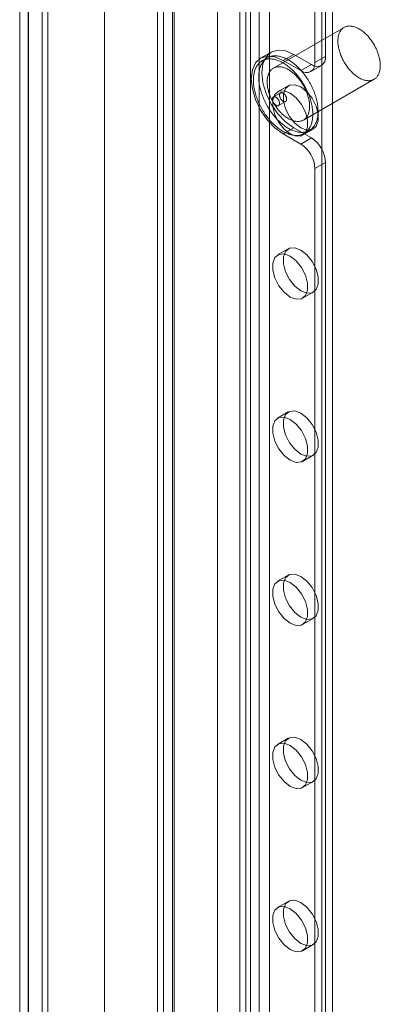
# Model space of a CAD drawing. Units: millimetres. Extents: x 63 to 8924, y 73 to 3057.
# Drawn here: x 2335 to 2357, y 458 to 517 of the extents above; entities that cross this region are included whole.
import ezdxf

# ---------------------------------------------------------------- set-up
doc = ezdxf.new("R2010")
doc.units = ezdxf.units.MM
doc.header["$LTSCALE"] = 2
doc.linetypes.add('SLD-Solid', pattern=[0])

msp = doc.modelspace()

# ---------------------------------------------------------------- linework, layer by layer
at = {"color": 0, "linetype": 'SLD-Solid', "lineweight": 18}
for p, q in [((2335.679, 882.168), (2335.679, 396.722)), ((2335.147, 872.171), (2335.147, 396.993)), ((2336.844, 872.171), (2336.844, 397.973)), ((2347.026, 865.313), (2347.026, 403.853)), ((2348.723, 865.313), (2348.723, 403.853)), ((2336.504, 863.55), (2336.504, 397.779)), ((2335.656, 863.06), (2335.656, 397.289)), ((2340.238, 861.395), (2340.238, 399.935)), ((2340.238, 860.415), (2340.238, 398.955)), ((2348.364, 402.298), (2348.364, 857.928)), ((2350.146, 402.298), (2350.146, 857.928)), ((2349.001, 401.931), (2349.001, 857.561)), ((2349.51, 401.931), (2349.51, 857.561)), ((2343.782, 438.847), (2343.782, 816.089)), ((2344.419, 438.48), (2344.419, 815.722)), ((2343.413, 815.575), (2343.413, 438.333)), ((2343.782, 437.818), (2343.782, 815.06)), ((2344.313, 815.575), (2344.313, 438.333)), ((2344.419, 438.186), (2344.419, 815.428)), ((2353.286, 439.925), (2353.286, 815.207)), ((2353.922, 440.292), (2353.922, 815.575)), ((2352.861, 514.15), (2352.861, 728.247)), ((2353.498, 514.517), (2353.498, 728.614)), ((2354.613, 516.259), (2350.371, 513.81)), ((2350.239, 514.773), (2349.602, 514.406)), ((2351.589, 514.639), (2350.952, 514.272)), ((2352.649, 514.027), (2351.589, 514.639)), ((2350.011, 514.433), (2349.692, 514.25)), ((2352.013, 513.66), (2350.952, 514.272)), ((2352.649, 514.027), (2352.013, 513.66)), ((2352.861, 514.15), (2353.498, 514.517)), ((2352.613, 513.6), (2353.249, 513.968)), ((2352.17, 510.692), (2356.413, 513.141)), ((2350.802, 512.327), (2350.378, 512.082)), ((2351.263, 512.753), (2350.627, 512.385)), ((2350.678, 511.562), (2351.102, 511.807)), ((2351.589, 510.23), (2350.952, 509.863)), ((2350.952, 509.863), (2352.013, 509.25)), ((2351.589, 510.23), (2352.649, 509.618)), ((2352.126, 509.787), (2352.763, 510.155)), ((2352.212, 509.885), (2352.53, 510.068)), ((2352.013, 509.25), (2352.649, 509.618)), ((2353.498, 508.148), (2352.861, 507.781)), ((2353.498, 433.924), (2353.498, 508.148)), ((2352.861, 433.557), (2352.861, 507.781)), ((2351.263, 502.954), (2350.627, 502.587)), ((2352.126, 499.989), (2352.763, 500.356)), ((2351.263, 493.156), (2350.627, 492.788)), ((2352.126, 490.19), (2352.763, 490.558)), ((2351.263, 483.357), (2350.627, 482.99)), ((2352.126, 480.392), (2352.763, 480.759)), ((2351.263, 473.559), (2350.627, 473.191)), ((2352.126, 470.593), (2352.763, 470.961)), ((2351.263, 463.76), (2350.627, 463.393)), ((2352.126, 460.795), (2352.763, 461.162))]:
    msp.add_line(p, q, dxfattribs=at)
at = {"color": 0, "linetype": 'SLD-Solid', "lineweight": 18, "flags": 128}
for points in [[(2354.449, 514.507), (2354.422, 514.574), (2354.396, 514.642), (2354.372, 514.709), (2354.349, 514.777), (2354.329, 514.844), (2354.311, 514.911), (2354.295, 514.978), (2354.281, 515.044), (2354.269, 515.11), (2354.259, 515.175), (2354.251, 515.239), (2354.245, 515.302), (2354.242, 515.364), (2354.24, 515.425), (2354.241, 515.485), (2354.244, 515.544), (2354.249, 515.601), (2354.256, 515.657), (2354.265, 515.711), (2354.277, 515.763), (2354.29, 515.814), (2354.306, 515.862), (2354.323, 515.909), (2354.343, 515.954), (2354.364, 515.996), (2354.388, 516.037), (2354.413, 516.075), (2354.441, 516.111), (2354.47, 516.144), (2354.5, 516.175), (2354.533, 516.204), (2354.567, 516.23), (2354.603, 516.253), (2354.64, 516.274), (2354.679, 516.292), (2354.719, 516.307), (2354.761, 516.32), (2354.803, 516.33), (2354.847, 516.337), (2354.892, 516.342), (2354.938, 516.343), (2354.986, 516.342), (2355.034, 516.338), (2355.082, 516.332), (2355.132, 516.322), (2355.182, 516.31), (2355.233, 516.296), (2355.284, 516.278), (2355.336, 516.258), (2355.388, 516.235), (2355.44, 516.21), (2355.492, 516.182), (2355.544, 516.152), (2355.596, 516.119), (2355.648, 516.083), (2355.7, 516.046), (2355.752, 516.006), (2355.803, 515.964), (2355.854, 515.92), (2355.904, 515.874), (2355.953, 515.825), (2356.002, 515.775), (2356.05, 515.723), (2356.096, 515.67), (2356.142, 515.614), (2356.187, 515.558), (2356.231, 515.499), (2356.274, 515.44), (2356.315, 515.379), (2356.355, 515.317), (2356.393, 515.254), (2356.43, 515.19), (2356.466, 515.125), (2356.5, 515.059), (2356.532, 514.993), (2356.562, 514.927), (2356.591, 514.86), (2356.618, 514.792), (2356.643, 514.725), (2356.666, 514.657), (2356.687, 514.59), (2356.706, 514.523), (2356.724, 514.456), (2356.739, 514.389), (2356.752, 514.323), (2356.763, 514.258), (2356.772, 514.193), (2356.778, 514.13), (2356.783, 514.067), (2356.785, 514.005), (2356.786, 513.945), (2356.784, 513.885), (2356.78, 513.828), (2356.774, 513.771), (2356.766, 513.716), (2356.755, 513.663), (2356.743, 513.612), (2356.728, 513.562), (2356.712, 513.514), (2356.693, 513.469), (2356.673, 513.425), (2356.65, 513.383), (2356.626, 513.344), (2356.6, 513.307), (2356.571, 513.273), (2356.541, 513.24), (2356.51, 513.211), (2356.476, 513.183), (2356.441, 513.159), (2356.405, 513.137), (2356.367, 513.117), (2356.327, 513.1), (2356.287, 513.086), (2356.244, 513.075), (2356.201, 513.066), (2356.157, 513.061), (2356.111, 513.057), (2356.064, 513.057), (2356.017, 513.06), (2355.968, 513.065), (2355.919, 513.073), (2355.869, 513.083), (2355.819, 513.097), (2355.768, 513.113), (2355.716, 513.132), (2355.665, 513.153), (2355.613, 513.177), (2355.56, 513.204), (2355.508, 513.233), (2355.456, 513.265), (2355.404, 513.299), (2355.352, 513.335), (2355.3, 513.374), (2355.249, 513.415), (2355.198, 513.458), (2355.148, 513.503), (2355.098, 513.551), (2355.049, 513.6), (2355, 513.651), (2354.953, 513.704), (2354.907, 513.758), (2354.861, 513.814), (2354.817, 513.872), (2354.774, 513.931), (2354.732, 513.991), (2354.691, 514.052), (2354.652, 514.115), (2354.614, 514.178), (2354.578, 514.243), (2354.543, 514.308), (2354.51, 514.374), (2354.479, 514.44), (2354.449, 514.507)], [(2351.589, 514.639), (2351.095, 514.849), (2350.634, 514.895), (2350.239, 514.773), (2349.935, 514.491), (2349.745, 514.07), (2349.679, 513.537), (2349.745, 512.929), (2349.935, 512.287), (2350.239, 511.655), (2350.634, 511.076), (2351.095, 510.59), (2351.589, 510.23)], [(2350.952, 514.272), (2350.458, 514.482), (2349.998, 514.528), (2349.602, 514.405), (2349.299, 514.124), (2349.108, 513.702), (2349.043, 513.169), (2349.108, 512.561), (2349.299, 511.919), (2349.602, 511.288), (2349.998, 510.709), (2350.458, 510.223), (2350.952, 509.863)], [(2349.463, 511.797), (2349.43, 511.876), (2349.399, 511.956), (2349.369, 512.036), (2349.342, 512.116), (2349.316, 512.196), (2349.293, 512.275), (2349.271, 512.355), (2349.252, 512.434), (2349.234, 512.512), (2349.219, 512.59), (2349.206, 512.668), (2349.194, 512.744), (2349.185, 512.82), (2349.178, 512.895), (2349.174, 512.969), (2349.171, 513.042), (2349.17, 513.114), (2349.172, 513.184), (2349.176, 513.254), (2349.182, 513.321), (2349.19, 513.387), (2349.2, 513.452), (2349.212, 513.515), (2349.227, 513.576), (2349.243, 513.635), (2349.261, 513.693), (2349.282, 513.748), (2349.305, 513.802), (2349.329, 513.853), (2349.356, 513.903), (2349.384, 513.95), (2349.414, 513.994), (2349.447, 514.037), (2349.481, 514.077), (2349.516, 514.115), (2349.554, 514.15), (2349.593, 514.182), (2349.634, 514.213), (2349.676, 514.24), (2349.72, 514.265), (2349.765, 514.287), (2349.812, 514.307), (2349.861, 514.324), (2349.91, 514.338), (2349.961, 514.349), (2350.013, 514.358), (2350.066, 514.364), (2350.12, 514.367), (2350.175, 514.368), (2350.231, 514.365), (2350.288, 514.36), (2350.346, 514.352), (2350.405, 514.341), (2350.464, 514.328), (2350.524, 514.312), (2350.584, 514.293), (2350.645, 514.272), (2350.706, 514.247), (2350.767, 514.221), (2350.829, 514.191), (2350.891, 514.159), (2350.952, 514.125), (2351.014, 514.088), (2351.076, 514.048), (2351.138, 514.007), (2351.199, 513.963), (2351.26, 513.916), (2351.321, 513.868), (2351.381, 513.817), (2351.441, 513.764), (2351.5, 513.709), (2351.559, 513.652), (2351.616, 513.593), (2351.673, 513.532), (2351.73, 513.47), (2351.785, 513.406), (2351.839, 513.34), (2351.892, 513.273), (2351.944, 513.204), (2351.995, 513.134), (2352.044, 513.063), (2352.093, 512.99), (2352.139, 512.916), (2352.185, 512.842), (2352.229, 512.766), (2352.271, 512.69), (2352.312, 512.612), (2352.351, 512.534), (2352.389, 512.456), (2352.424, 512.377), (2352.458, 512.298), (2352.49, 512.218), (2352.521, 512.138), (2352.549, 512.059), (2352.576, 511.979), (2352.6, 511.899), (2352.623, 511.82), (2352.643, 511.74), (2352.662, 511.661), (2352.678, 511.583), (2352.692, 511.505), (2352.705, 511.428), (2352.715, 511.352), (2352.723, 511.276), (2352.729, 511.202), (2352.733, 511.129), (2352.734, 511.056), (2352.734, 510.985), (2352.731, 510.915), (2352.726, 510.847), (2352.719, 510.78), (2352.71, 510.715), (2352.699, 510.651), (2352.685, 510.589), (2352.67, 510.528), (2352.653, 510.47), (2352.633, 510.413), (2352.611, 510.359), (2352.588, 510.307), (2352.562, 510.256), (2352.535, 510.208), (2352.506, 510.162), (2352.474, 510.119), (2352.441, 510.077), (2352.406, 510.038), (2352.37, 510.002), (2352.331, 509.968), (2352.291, 509.937), (2352.25, 509.908), (2352.207, 509.882), (2352.162, 509.858), (2352.116, 509.837), (2352.068, 509.819), (2352.019, 509.803), (2351.969, 509.79), (2351.918, 509.78), (2351.865, 509.773), (2351.812, 509.769), (2351.757, 509.767), (2351.701, 509.768), (2351.645, 509.772), (2351.587, 509.778), (2351.529, 509.787), (2351.47, 509.799), (2351.411, 509.814), (2351.351, 509.832), (2351.29, 509.852), (2351.229, 509.875), (2351.168, 509.9), (2351.106, 509.928), (2351.045, 509.959), (2350.983, 509.992), (2350.921, 510.028), (2350.859, 510.066), (2350.798, 510.107), (2350.736, 510.15), (2350.675, 510.195), (2350.614, 510.242), (2350.553, 510.292), (2350.493, 510.344), (2350.434, 510.398), (2350.375, 510.454), (2350.317, 510.512), (2350.259, 510.571), (2350.203, 510.633), (2350.147, 510.696), (2350.093, 510.761), (2350.039, 510.828), (2349.986, 510.896), (2349.935, 510.965), (2349.885, 511.036), (2349.836, 511.108), (2349.788, 511.181), (2349.742, 511.255), (2349.698, 511.33), (2349.654, 511.406), (2349.613, 511.483), (2349.573, 511.561), (2349.535, 511.639), (2349.498, 511.718), (2349.463, 511.797)], [(2349.781, 511.981), (2349.748, 512.06), (2349.717, 512.14), (2349.688, 512.22), (2349.66, 512.299), (2349.635, 512.379), (2349.611, 512.459), (2349.59, 512.538), (2349.57, 512.617), (2349.553, 512.696), (2349.537, 512.774), (2349.524, 512.851), (2349.513, 512.928), (2349.504, 513.004), (2349.497, 513.079), (2349.492, 513.153), (2349.489, 513.226), (2349.489, 513.298), (2349.49, 513.368), (2349.494, 513.437), (2349.5, 513.505), (2349.508, 513.571), (2349.518, 513.636), (2349.53, 513.699), (2349.545, 513.76), (2349.561, 513.819), (2349.58, 513.877), (2349.6, 513.932), (2349.623, 513.986), (2349.647, 514.037), (2349.674, 514.086), (2349.702, 514.133), (2349.733, 514.178), (2349.765, 514.221), (2349.799, 514.261), (2349.834, 514.298), (2349.872, 514.333), (2349.911, 514.366), (2349.952, 514.396), (2349.994, 514.424), (2350.038, 514.449), (2350.084, 514.471), (2350.131, 514.491), (2350.179, 514.507), (2350.228, 514.522), (2350.279, 514.533), (2350.331, 514.542), (2350.384, 514.548), (2350.438, 514.551), (2350.494, 514.551), (2350.55, 514.549), (2350.607, 514.544), (2350.664, 514.536), (2350.723, 514.525), (2350.782, 514.512), (2350.842, 514.496), (2350.902, 514.477), (2350.963, 514.455), (2351.024, 514.431), (2351.085, 514.404), (2351.147, 514.375), (2351.209, 514.343), (2351.271, 514.308), (2351.333, 514.272), (2351.394, 514.232), (2351.456, 514.19), (2351.517, 514.146), (2351.578, 514.1), (2351.639, 514.051), (2351.699, 514), (2351.759, 513.948), (2351.818, 513.893), (2351.877, 513.836), (2351.935, 513.777), (2351.992, 513.716), (2352.048, 513.654), (2352.103, 513.59), (2352.157, 513.524), (2352.21, 513.457), (2352.262, 513.388), (2352.313, 513.318), (2352.363, 513.246), (2352.411, 513.174), (2352.458, 513.1), (2352.503, 513.025), (2352.547, 512.95), (2352.589, 512.873), (2352.63, 512.796), (2352.669, 512.718), (2352.707, 512.64), (2352.742, 512.561), (2352.776, 512.481), (2352.809, 512.402), (2352.839, 512.322), (2352.867, 512.242), (2352.894, 512.162), (2352.918, 512.083), (2352.941, 512.003), (2352.961, 511.924), (2352.98, 511.845), (2352.996, 511.767), (2353.011, 511.689), (2353.023, 511.612), (2353.033, 511.536), (2353.041, 511.46), (2353.047, 511.386), (2353.051, 511.312), (2353.052, 511.24), (2353.052, 511.169), (2353.049, 511.099), (2353.044, 511.031), (2353.037, 510.964), (2353.028, 510.898), (2353.017, 510.834), (2353.004, 510.772), (2352.988, 510.712), (2352.971, 510.654), (2352.951, 510.597), (2352.93, 510.543), (2352.906, 510.49), (2352.881, 510.44), (2352.853, 510.392), (2352.824, 510.346), (2352.792, 510.302), (2352.759, 510.261), (2352.725, 510.222), (2352.688, 510.186), (2352.65, 510.152), (2352.61, 510.12), (2352.568, 510.092), (2352.525, 510.065), (2352.48, 510.042), (2352.434, 510.021), (2352.386, 510.003), (2352.338, 509.987), (2352.287, 509.974), (2352.236, 509.964), (2352.183, 509.957), (2352.13, 509.952), (2352.075, 509.95), (2352.019, 509.951), (2351.963, 509.955), (2351.905, 509.962), (2351.847, 509.971), (2351.788, 509.983), (2351.729, 509.998), (2351.669, 510.015), (2351.608, 510.035), (2351.547, 510.058), (2351.486, 510.084), (2351.425, 510.112), (2351.363, 510.143), (2351.301, 510.176), (2351.239, 510.212), (2351.177, 510.25), (2351.116, 510.29), (2351.054, 510.333), (2350.993, 510.378), (2350.932, 510.426), (2350.872, 510.476), (2350.812, 510.528), (2350.752, 510.581), (2350.693, 510.637), (2350.635, 510.695), (2350.578, 510.755), (2350.521, 510.817), (2350.465, 510.88), (2350.411, 510.945), (2350.357, 511.011), (2350.305, 511.079), (2350.253, 511.149), (2350.203, 511.22), (2350.154, 511.292), (2350.107, 511.365), (2350.06, 511.439), (2350.016, 511.514), (2349.973, 511.59), (2349.931, 511.667), (2349.891, 511.745), (2349.853, 511.823), (2349.816, 511.902), (2349.781, 511.981)], [(2350.207, 512.058), (2350.179, 512.125), (2350.153, 512.192), (2350.129, 512.26), (2350.107, 512.327), (2350.087, 512.395), (2350.068, 512.462), (2350.052, 512.528), (2350.038, 512.595), (2350.026, 512.66), (2350.016, 512.725), (2350.008, 512.79), (2350.003, 512.853), (2349.999, 512.915), (2349.998, 512.976), (2349.998, 513.036), (2350.001, 513.095), (2350.006, 513.152), (2350.013, 513.208), (2350.023, 513.262), (2350.034, 513.314), (2350.048, 513.365), (2350.063, 513.413), (2350.081, 513.46), (2350.1, 513.505), (2350.122, 513.547), (2350.145, 513.588), (2350.171, 513.626), (2350.198, 513.661), (2350.227, 513.695), (2350.258, 513.726), (2350.29, 513.754), (2350.324, 513.78), (2350.36, 513.804), (2350.397, 513.824), (2350.436, 513.843), (2350.476, 513.858), (2350.518, 513.871), (2350.561, 513.881), (2350.605, 513.888), (2350.65, 513.892), (2350.696, 513.894), (2350.743, 513.893), (2350.791, 513.889), (2350.84, 513.883), (2350.889, 513.873), (2350.939, 513.861), (2350.99, 513.846), (2351.041, 513.829), (2351.093, 513.809), (2351.145, 513.786), (2351.197, 513.761), (2351.249, 513.733), (2351.302, 513.702), (2351.354, 513.669), (2351.406, 513.634), (2351.458, 513.597), (2351.509, 513.557), (2351.56, 513.515), (2351.611, 513.471), (2351.661, 513.424), (2351.71, 513.376), (2351.759, 513.326), (2351.807, 513.274), (2351.854, 513.22), (2351.9, 513.165), (2351.945, 513.108), (2351.988, 513.05), (2352.031, 512.99), (2352.072, 512.93), (2352.112, 512.868), (2352.151, 512.804), (2352.188, 512.741), (2352.223, 512.676), (2352.257, 512.61), (2352.289, 512.544), (2352.32, 512.477), (2352.348, 512.41), (2352.375, 512.343), (2352.4, 512.276), (2352.423, 512.208), (2352.444, 512.141), (2352.464, 512.074), (2352.481, 512.007), (2352.496, 511.94), (2352.509, 511.874), (2352.52, 511.809), (2352.529, 511.744), (2352.536, 511.68), (2352.54, 511.618), (2352.543, 511.556), (2352.543, 511.495), (2352.541, 511.436), (2352.537, 511.378), (2352.531, 511.322), (2352.523, 511.267), (2352.513, 511.214), (2352.5, 511.162), (2352.486, 511.113), (2352.469, 511.065), (2352.451, 511.019), (2352.43, 510.976), (2352.408, 510.934), (2352.383, 510.895), (2352.357, 510.858), (2352.329, 510.823), (2352.299, 510.791), (2352.267, 510.761), (2352.234, 510.734), (2352.199, 510.71), (2352.162, 510.687), (2352.124, 510.668), (2352.085, 510.651), (2352.044, 510.637), (2352.002, 510.626), (2351.958, 510.617), (2351.914, 510.611), (2351.868, 510.608), (2351.822, 510.608), (2351.774, 510.61), (2351.726, 510.616), (2351.676, 510.624), (2351.627, 510.634), (2351.576, 510.648), (2351.525, 510.664), (2351.474, 510.683), (2351.422, 510.704), (2351.37, 510.728), (2351.318, 510.755), (2351.266, 510.784), (2351.213, 510.816), (2351.161, 510.85), (2351.109, 510.886), (2351.057, 510.925), (2351.006, 510.966), (2350.955, 511.009), (2350.905, 511.054), (2350.855, 511.101), (2350.806, 511.151), (2350.758, 511.202), (2350.71, 511.254), (2350.664, 511.309), (2350.619, 511.365), (2350.574, 511.422), (2350.531, 511.481), (2350.489, 511.542), (2350.449, 511.603), (2350.409, 511.666), (2350.372, 511.729), (2350.335, 511.794), (2350.301, 511.859), (2350.268, 511.925), (2350.236, 511.991), (2350.207, 512.058)], [(2352.013, 512.679), (2351.65, 512.814), (2351.331, 512.786), (2351.094, 512.596), (2350.968, 512.269), (2350.968, 511.844), (2351.094, 511.372), (2351.331, 510.909), (2351.65, 510.512), (2352.013, 510.229), (2352.376, 510.093), (2352.695, 510.122), (2352.931, 510.311), (2353.057, 510.638), (2353.057, 511.063), (2352.931, 511.536), (2352.695, 511.998), (2352.376, 512.395), (2352.013, 512.679)], [(2351.377, 509.862), (2351.739, 509.726), (2352.058, 509.754), (2352.295, 509.944), (2352.421, 510.271), (2352.421, 510.696), (2352.295, 511.168), (2352.058, 511.631), (2351.739, 512.028), (2351.377, 512.311), (2351.014, 512.447), (2350.695, 512.418), (2350.458, 512.229), (2350.332, 511.902), (2350.332, 511.477), (2350.458, 511.004), (2350.695, 510.542), (2351.014, 510.145), (2351.377, 509.862)], [(2350.775, 512.035), (2350.788, 512.008), (2350.802, 511.981), (2350.818, 511.955), (2350.835, 511.93), (2350.854, 511.907), (2350.873, 511.885), (2350.894, 511.866), (2350.915, 511.848), (2350.936, 511.832), (2350.957, 511.819), (2350.979, 511.809), (2351, 511.801), (2351.021, 511.796), (2351.041, 511.794), (2351.06, 511.794), (2351.078, 511.797), (2351.094, 511.803), (2351.109, 511.812), (2351.123, 511.823), (2351.135, 511.837), (2351.145, 511.853), (2351.153, 511.872), (2351.159, 511.892), (2351.163, 511.914), (2351.164, 511.938), (2351.164, 511.963), (2351.161, 511.99), (2351.156, 512.017), (2351.149, 512.044), (2351.14, 512.072), (2351.13, 512.099), (2351.117, 512.127), (2351.102, 512.153), (2351.087, 512.179), (2351.069, 512.204), (2351.051, 512.227), (2351.031, 512.249), (2351.011, 512.269), (2350.99, 512.287), (2350.969, 512.302), (2350.947, 512.315), (2350.926, 512.326), (2350.905, 512.333), (2350.884, 512.339), (2350.864, 512.341), (2350.845, 512.34), (2350.827, 512.337), (2350.81, 512.331), (2350.795, 512.322), (2350.781, 512.311), (2350.77, 512.297), (2350.76, 512.281), (2350.752, 512.263), (2350.746, 512.242), (2350.742, 512.22), (2350.74, 512.196), (2350.741, 512.171), (2350.743, 512.145), (2350.748, 512.118), (2350.755, 512.09), (2350.764, 512.063), (2350.775, 512.035)], [(2350.705, 511.854), (2350.693, 511.882), (2350.678, 511.909), (2350.662, 511.934), (2350.645, 511.959), (2350.626, 511.982), (2350.607, 512.004), (2350.587, 512.024), (2350.566, 512.042), (2350.544, 512.057), (2350.523, 512.07), (2350.501, 512.081), (2350.48, 512.089), (2350.46, 512.094), (2350.44, 512.096), (2350.421, 512.096), (2350.403, 512.092), (2350.386, 512.086), (2350.371, 512.078), (2350.357, 512.066), (2350.345, 512.052), (2350.335, 512.036), (2350.327, 512.018), (2350.321, 511.997), (2350.318, 511.975), (2350.316, 511.951), (2350.316, 511.926), (2350.319, 511.9), (2350.324, 511.873), (2350.331, 511.846), (2350.34, 511.818), (2350.351, 511.79), (2350.363, 511.763), (2350.378, 511.736), (2350.394, 511.71), (2350.411, 511.685), (2350.43, 511.662), (2350.449, 511.641), (2350.469, 511.621), (2350.49, 511.603), (2350.512, 511.588), (2350.533, 511.574), (2350.555, 511.564), (2350.576, 511.556), (2350.596, 511.551), (2350.616, 511.549), (2350.635, 511.549), (2350.653, 511.552), (2350.67, 511.558), (2350.685, 511.567), (2350.699, 511.578), (2350.711, 511.592), (2350.721, 511.609), (2350.729, 511.627), (2350.735, 511.647), (2350.738, 511.67), (2350.74, 511.693), (2350.74, 511.718), (2350.737, 511.745), (2350.732, 511.772), (2350.725, 511.799), (2350.716, 511.827), (2350.705, 511.854)], [(2352.013, 502.88), (2351.65, 503.016), (2351.331, 502.987), (2351.094, 502.798), (2350.968, 502.471), (2350.968, 502.046), (2351.094, 501.573), (2351.331, 501.111), (2351.65, 500.714), (2352.013, 500.43), (2352.376, 500.295), (2352.695, 500.323), (2352.931, 500.513), (2353.057, 500.84), (2353.057, 501.265), (2352.931, 501.737), (2352.695, 502.2), (2352.376, 502.597), (2352.013, 502.88)], [(2351.377, 500.063), (2351.739, 499.927), (2352.058, 499.956), (2352.295, 500.145), (2352.421, 500.472), (2352.421, 500.898), (2352.295, 501.37), (2352.058, 501.833), (2351.739, 502.229), (2351.377, 502.513), (2351.014, 502.648), (2350.695, 502.62), (2350.458, 502.431), (2350.332, 502.104), (2350.332, 501.678), (2350.458, 501.206), (2350.695, 500.743), (2351.014, 500.346), (2351.377, 500.063)], [(2351.377, 490.265), (2351.739, 490.129), (2352.058, 490.158), (2352.295, 490.347), (2352.421, 490.674), (2352.421, 491.099), (2352.295, 491.571), (2352.058, 492.034), (2351.739, 492.431), (2351.377, 492.714), (2351.014, 492.85), (2350.695, 492.821), (2350.458, 492.632), (2350.332, 492.305), (2350.332, 491.88), (2350.458, 491.407), (2350.695, 490.945), (2351.014, 490.548), (2351.377, 490.265)], [(2352.013, 493.082), (2351.65, 493.217), (2351.331, 493.189), (2351.094, 492.999), (2350.968, 492.672), (2350.968, 492.247), (2351.094, 491.775), (2351.331, 491.312), (2351.65, 490.915), (2352.013, 490.632), (2352.376, 490.496), (2352.695, 490.525), (2352.931, 490.714), (2353.057, 491.041), (2353.057, 491.466), (2352.931, 491.939), (2352.695, 492.401), (2352.376, 492.798), (2352.013, 493.082)], [(2352.013, 483.283), (2351.65, 483.419), (2351.331, 483.39), (2351.094, 483.201), (2350.968, 482.874), (2350.968, 482.449), (2351.094, 481.976), (2351.331, 481.514), (2351.65, 481.117), (2352.013, 480.833), (2352.376, 480.698), (2352.695, 480.726), (2352.931, 480.916), (2353.057, 481.243), (2353.057, 481.668), (2352.931, 482.14), (2352.695, 482.603), (2352.376, 483), (2352.013, 483.283)], [(2351.377, 480.466), (2351.739, 480.331), (2352.058, 480.359), (2352.295, 480.548), (2352.421, 480.875), (2352.421, 481.301), (2352.295, 481.773), (2352.058, 482.236), (2351.739, 482.632), (2351.377, 482.916), (2351.014, 483.051), (2350.695, 483.023), (2350.458, 482.834), (2350.332, 482.507), (2350.332, 482.081), (2350.458, 481.609), (2350.695, 481.146), (2351.014, 480.749), (2351.377, 480.466)], [(2351.377, 470.668), (2351.739, 470.532), (2352.058, 470.561), (2352.295, 470.75), (2352.421, 471.077), (2352.421, 471.502), (2352.295, 471.975), (2352.058, 472.437), (2351.739, 472.834), (2351.377, 473.117), (2351.014, 473.253), (2350.695, 473.224), (2350.458, 473.035), (2350.332, 472.708), (2350.332, 472.283), (2350.458, 471.81), (2350.695, 471.348), (2351.014, 470.951), (2351.377, 470.668)], [(2352.013, 473.485), (2351.65, 473.62), (2351.331, 473.592), (2351.094, 473.402), (2350.968, 473.075), (2350.968, 472.65), (2351.094, 472.178), (2351.331, 471.715), (2351.65, 471.318), (2352.013, 471.035), (2352.376, 470.899), (2352.695, 470.928), (2352.931, 471.117), (2353.057, 471.444), (2353.057, 471.869), (2352.931, 472.342), (2352.695, 472.804), (2352.376, 473.201), (2352.013, 473.485)], [(2352.013, 463.686), (2351.65, 463.822), (2351.331, 463.793), (2351.094, 463.604), (2350.968, 463.277), (2350.968, 462.852), (2351.094, 462.379), (2351.331, 461.917), (2351.65, 461.52), (2352.013, 461.236), (2352.376, 461.101), (2352.695, 461.129), (2352.931, 461.319), (2353.057, 461.646), (2353.057, 462.071), (2352.931, 462.543), (2352.695, 463.006), (2352.376, 463.403), (2352.013, 463.686)], [(2351.377, 460.869), (2351.739, 460.734), (2352.058, 460.762), (2352.295, 460.951), (2352.421, 461.278), (2352.421, 461.704), (2352.295, 462.176), (2352.058, 462.639), (2351.739, 463.035), (2351.377, 463.319), (2351.014, 463.454), (2350.695, 463.426), (2350.458, 463.237), (2350.332, 462.91), (2350.332, 462.484), (2350.458, 462.012), (2350.695, 461.549), (2351.014, 461.152), (2351.377, 460.869)]]:
    msp.add_lwpolyline(points, dxfattribs=at)
at = {"color": 0, "linetype": 'SLD-Solid', "lineweight": 18}
for centre, radius, start, end in [((2352.344, 514.066), 0.524, 230.79671, 9.21404), ((2352.981, 514.433), 0.524, 230.79671, 9.21404), ((2351.019, 507.697), 1.844, 2.60548, 57.39452), ((2351.656, 508.064), 1.844, 2.60548, 57.39452)]:
    msp.add_arc(centre, radius, start, end, dxfattribs=at)

doc.saveas('drawing.dxf')
